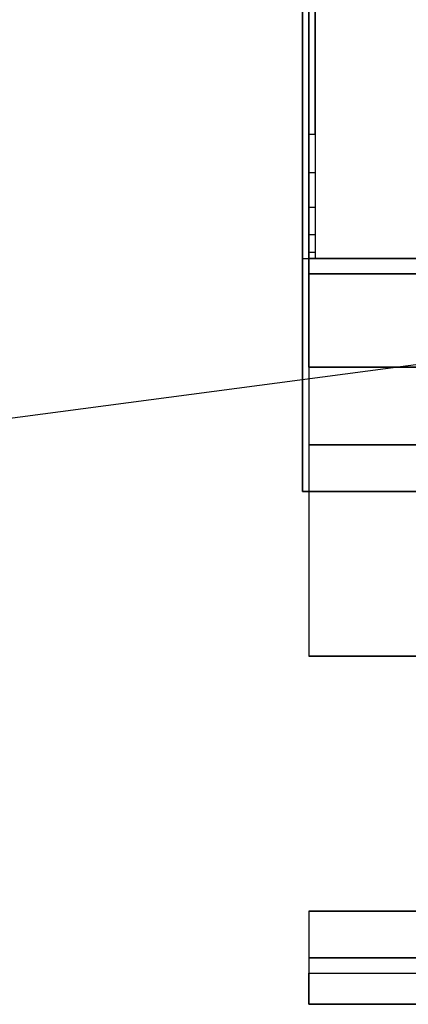
# Model space of a CAD drawing. Extents: x -155 to 155, y -20 to 20.
# Drawn here: x -84 to -77, y -20 to -5 of the extents above; entities that cross this region are included whole.
import ezdxf

# ---------------------------------------------------------------- set-up
doc = ezdxf.new("R2010")
doc.units = 0
doc.layers.get('DEFPOINTS').update_dxf_attribs({"linetype": 'CONTINUOUS'})
for name, color, linetype in [('3D', 254, 'CONTINUOUS'), ('3D-FLAT', 7, 'CONTINUOUS'), ('3D-NON', 43, 'CONTINUOUS'), ('3D-VHC', 1, 'CONTINUOUS')]:
    doc.layers.add(name, color=color, linetype=linetype)

msp = doc.modelspace()

# ---------------------------------------------------------------- linework, layer by layer
at = {"layer": '3D', "invisible_edges": 4}
for points in [[(-78.9, -6.5, 38.5), (-78.8, -6.5, 38.5), (-78.8, -7.118, 38.402), (-78.9, -7.118, 38.402)], [(-78.9, -7.118, 38.402), (-78.8, -7.118, 38.402), (-78.8, -7.676, 38.118), (-78.9, -7.676, 38.118)], [(-78.9, -7.676, 38.118), (-78.8, -7.676, 38.118), (-78.8, -8.118, 37.676), (-78.9, -8.118, 37.676)], [(-78.9, -8.118, 37.676), (-78.8, -8.118, 37.676), (-78.8, -8.402, 37.118), (-78.9, -8.402, 37.118)]]:
    msp.add_3dface(points, dxfattribs=at)
at = {"layer": '3D'}
for points in [[(-78.9, -8.402, 37.118), (-78.8, -8.402, 37.118), (-78.8, -8.5, 36.5), (-78.9, -8.5, 36.5)], [(-19.1, -19.75, 36), (-78.9, -19.75, 36), (-78.9, -20.5, 35.25), (-19.1, -20.5, 35.25)]]:
    msp.add_3dface(points, dxfattribs=at)
at = {"layer": '3D-FLAT'}
for points in [[(-19, 20.5, 25), (-79, 20.5, 25), (-79, -12.25, 25), (-19, -12.25, 25)], [(-19, 20.5, 27), (-79, 20.5, 27), (-79, -12.25, 27), (-19, -12.25, 27)], [(-19.1, 20.5, 24.9), (-78.9, 20.5, 24.9), (-78.9, -10.25, 24.9), (-19.1, -10.25, 24.9)], [(-19.1, 20.5, 3), (-78.9, 20.5, 3), (-78.9, -10.25, 3), (-19.1, -10.25, 3)], [(-55, 18.5, 35), (-79, 18.5, 35), (-79, -8.5, 35), (-55, -8.5, 35)], [(-19.1, -8.5, 36), (-78.9, -8.5, 36), (-78.9, -14.9, 36), (-19.1, -14.9, 36)], [(-55.1, -8.75, 27), (-78.9, -8.75, 27), (-78.9, -11.5, 27), (-55.1, -11.5, 27)], [(-19.1, -19, 36), (-78.9, -19, 36), (-78.9, -19.75, 36), (-19.1, -19.75, 36)], [(-19.1, -20.5, 34.5), (-78.9, -20.5, 34.5), (-78.9, -20, 34.5), (-19.1, -20, 34.5)]]:
    msp.add_3dface(points, dxfattribs=at)
for points, invisible_edges in [([(-78.9, -6.5, 38.5), (-78.8, -6.5, 38.5), (-78.8, 18.4, 38.5), (-78.9, 18.4, 38.5)], 1), ([(-78.9, 18.4, 35), (-78.8, 18.4, 35), (-78.8, -8.5, 35), (-78.9, -8.5, 35)], 4), ([(-78.9, -6.5, 38.5), (-78.8, -6.5, 38.5), (-78.8, -6.5, 38.5), (-78.9, -6.5, 38.5)], 5)]:
    msp.add_3dface(points, dxfattribs=dict(at, invisible_edges=invisible_edges))
at = {"layer": '3D-NON'}
for points in [[(-79, 20.5, 27), (-79, -12.25, 27), (-79, -12.25, 25), (-79, 20.5, 25)], [(-78.9, 20.5, 3), (-78.9, -10.25, 3), (-78.9, -10.25, 24.9), (-78.9, 20.5, 24.9)], [(-78.9, 20.4, 27), (-78.9, 20.4, 35), (-78.9, -8.5, 35), (-78.9, -8.5, 27)], [(-55.1, -8.5, 27), (-55.1, -8.5, 35), (-78.9, -8.5, 35), (-78.9, -8.5, 27)], [(-19.1, -8.5, 35), (-78.9, -8.5, 35), (-78.9, -8.5, 36), (-19.1, -8.5, 36)], [(-78.8, -8.5, 35), (-78.8, -8.5, 36), (-55.2, -8.5, 36), (-55.2, -8.5, 35)], [(-55.1, -8.75, 35.75), (-78.9, -8.75, 35.75), (-78.9, -8.75, 27), (-55.1, -8.75, 27)], [(-19.1, -10.25, 3), (-78.9, -10.25, 3), (-78.9, -10.25, 24.9), (-19.1, -10.25, 24.9)], [(-19, -12.25, 27), (-79, -12.25, 27), (-79, -12.25, 25), (-19, -12.25, 25)], [(-19.1, -14.9, 36), (-78.9, -14.9, 36), (-78.9, -14.9, 34.75), (-19.1, -14.9, 34.75)], [(-19.1, -19, 34.75), (-78.9, -19, 34.75), (-78.9, -19, 36), (-19.1, -19, 36)], [(-19.1, -20.5, 35.25), (-78.9, -20.5, 35.25), (-78.9, -20.5, 34.5), (-19.1, -20.5, 34.5)]]:
    msp.add_3dface(points, dxfattribs=at)
for points, invisible_edges in [([(-78.9, 18.4, 35), (-78.9, -6.5, 35), (-78.9, -6.5, 38.5), (-78.9, 18.4, 38.5)], 15), ([(-78.8, 18.4, 35), (-78.8, -6.5, 35), (-78.8, -6.5, 38.5), (-78.8, 18.4, 38.5)], 15), ([(-78.9, -7.018, 38.432), (-78.9, -6.5, 38.5), (-78.9, -6.5, 35), (-78.9, -6.833, 35)], 15), ([(-78.8, -7.018, 38.432), (-78.8, -6.5, 38.5), (-78.8, -6.5, 35), (-78.8, -6.833, 35)], 15), ([(-78.9, -7.5, 38.232), (-78.9, -7.018, 38.432), (-78.9, -6.833, 35), (-78.9, -7.167, 35)], 15), ([(-78.8, -7.5, 38.232), (-78.8, -7.018, 38.432), (-78.8, -6.833, 35), (-78.8, -7.167, 35)], 15), ([(-78.9, -7.914, 37.914), (-78.9, -7.5, 38.232), (-78.9, -7.167, 35), (-78.9, -7.5, 35)], 15), ([(-78.8, -7.914, 37.914), (-78.8, -7.5, 38.232), (-78.8, -7.167, 35), (-78.8, -7.5, 35)], 15), ([(-78.9, -8.232, 37.5), (-78.9, -7.914, 37.914), (-78.9, -7.5, 35), (-78.9, -7.833, 35)], 15), ([(-78.8, -8.232, 37.5), (-78.8, -7.914, 37.914), (-78.8, -7.5, 35), (-78.8, -7.833, 35)], 15), ([(-78.9, -8.432, 37.018), (-78.9, -8.232, 37.5), (-78.9, -7.833, 35), (-78.9, -8.167, 35)], 15), ([(-78.8, -8.432, 37.018), (-78.8, -8.232, 37.5), (-78.8, -7.833, 35), (-78.8, -8.167, 35)], 15), ([(-78.9, -8.5, 36.5), (-78.9, -8.432, 37.018), (-78.9, -8.167, 35), (-78.9, -8.5, 35)], 15), ([(-78.8, -8.5, 36.5), (-78.8, -8.432, 37.018), (-78.8, -8.167, 35), (-78.8, -8.5, 35)], 15), ([(-78.9, -8.5, 35), (-78.8, -8.5, 35), (-78.8, -8.5, 36.5), (-78.9, -8.5, 36.5)], 4), ([(-78.9, -8.75, 27), (-78.9, -11.5, 27), (-78.9, -12.25, 27.75), (-78.9, -8.75, 27.75)], 4), ([(-78.9, -8.75, 27.75), (-78.9, -8.75, 36), (-78.9, -12.25, 36), (-78.9, -12.25, 27.75)], 10)]:
    msp.add_3dface(points, dxfattribs=dict(at, invisible_edges=invisible_edges))
at = {"layer": '3D-VHC'}
for points in [[(-55.1, -11.5, 27), (-78.9, -11.5, 27), (-78.9, -12.25, 27.75), (-55.1, -12.25, 27.75)], [(-55.1, -12.25, 27.75), (-78.9, -12.25, 27.75), (-78.9, -12.25, 35.75), (-55.1, -12.25, 35.75)]]:
    msp.add_3dface(points, dxfattribs=at)
at = {"layer": 'DEFPOINTS', "color": 6}
msp.add_line((-155, -20.5), (155, 20.5), dxfattribs=at)

doc.saveas('drawing.dxf')
